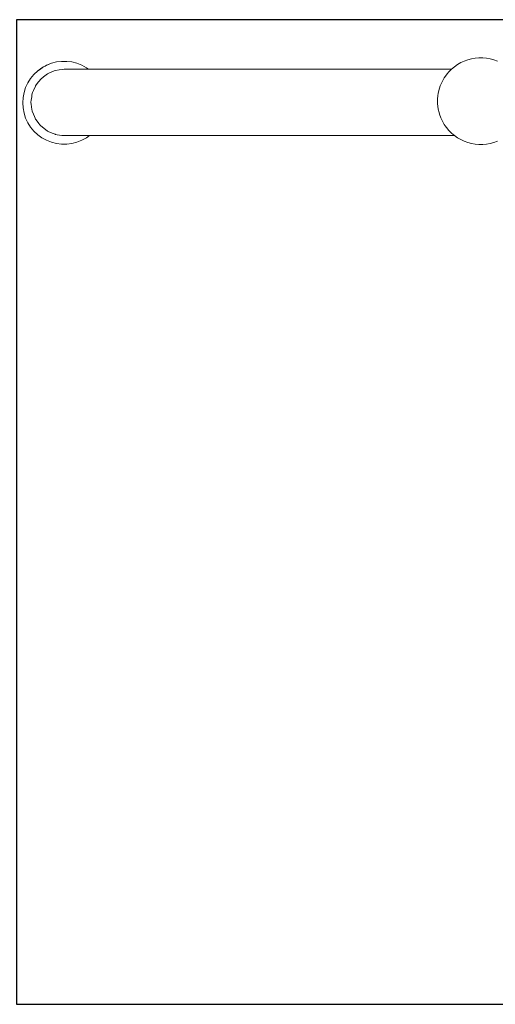
# Model space of a CAD drawing. Units: millimetres. Extents: x 1291 to 3416, y 1193 to 1828.
# Drawn here: x 3143 to 3178, y 1602 to 1676 of the extents above; entities that cross this region are included whole.
import ezdxf

# ---------------------------------------------------------------- set-up
doc = ezdxf.new("R2010")
doc.units = ezdxf.units.MM
doc.layers.get('Defpoints').update_dxf_attribs({"color": 250})
doc.layers.add('ProfileEdges_Nr_Pióra__7', color=7, linetype='Continuous', lineweight=18)

# ---------------------------------------------------------------- blocks, each defined once
blk = doc.blocks.new('*U15')
at = {"layer": 'Defpoints'}
blk.add_lwpolyline([(-273.402, -9.082), (-178.455, -9.082), (-178.455, 64.234), (-273.402, 64.234)], close=True, dxfattribs=at)

msp = doc.modelspace()

# ---------------------------------------------------------------- block references
msp.add_blockref('*U15', (3416.05, 1611.503))

# ---------------------------------------------------------------- next in the draw order: linework, layer by layer
at = {"layer": 'ProfileEdges_Nr_Pióra__7', "linetype": 'Continuous', "flags": 128}
for points in [[(3145.029, 1672.398), (3144.807, 1672.302)], [(3144.881, 1672.348), (3145.242, 1672.49)], [(3145.242, 1672.49), (3145.029, 1672.398)], [(3145.242, 1672.49), (3145.617, 1672.587)], [(3145.617, 1672.587), (3146.002, 1672.635)], [(3146.39, 1672.635), (3146.002, 1672.635)], [(3146.39, 1672.635), (3146.775, 1672.587)], [(3146.775, 1672.587), (3147.151, 1672.49)], [(3147.512, 1672.348), (3147.151, 1672.49)], [(3175.286, 1672.236), (3175.517, 1672.397)], [(3175.761, 1672.538), (3175.517, 1672.397)], [(3175.761, 1672.538), (3176.017, 1672.657)], [(3176.017, 1672.657), (3176.281, 1672.754)], [(3176.281, 1672.754), (3176.554, 1672.827)], [(3176.831, 1672.876), (3176.554, 1672.827)], [(3176.831, 1672.876), (3177.112, 1672.9)], [(3177.394, 1672.9), (3177.112, 1672.9)], [(3177.394, 1672.9), (3177.674, 1672.876)], [(3177.674, 1672.876), (3177.952, 1672.827)], [(3177.952, 1672.827), (3178.224, 1672.754)], [(3178.489, 1672.657), (3178.224, 1672.754)], [(3143.944, 1671.667), (3143.697, 1671.368)], [(3144.227, 1671.933), (3143.944, 1671.667)], [(3144.227, 1671.933), (3144.541, 1672.161)], [(3144.419, 1672.063), (3144.227, 1671.933)], [(3144.59, 1672.179), (3144.419, 1672.063)], [(3144.654, 1672.223), (3144.541, 1672.161)], [(3144.654, 1672.223), (3144.59, 1672.179)], [(3144.652, 1671.479), (3144.945, 1671.706)], [(3144.654, 1672.223), (3144.708, 1672.259)], [(3144.708, 1672.259), (3144.767, 1672.285)], [(3144.881, 1672.348), (3144.767, 1672.285)], [(3144.767, 1672.285), (3144.807, 1672.302)], [(3144.945, 1671.706), (3145.11, 1671.775)], [(3145.11, 1671.775), (3145.461, 1671.923)], [(3145.461, 1671.923), (3145.537, 1671.955)], [(3145.537, 1671.955), (3145.814, 1671.992)], [(3145.814, 1671.992), (3146.076, 1672.027)], [(3146.076, 1672.027), (3146.194, 1672.043)], [(3146.194, 1672.043), (3146.267, 1672.043)], [(3146.267, 1672.043), (3146.428, 1672.043)], [(3146.428, 1672.043), (3146.598, 1672.043)], [(3146.598, 1672.043), (3146.849, 1672.043)], [(3146.849, 1672.043), (3147.248, 1672.043)], [(3147.248, 1672.043), (3147.356, 1672.043)], [(3147.356, 1672.043), (3147.402, 1672.043)], [(3147.402, 1672.043), (3147.447, 1672.043)], [(3147.447, 1672.043), (3147.679, 1672.043)], [(3147.852, 1672.161), (3147.512, 1672.348)], [(3147.679, 1672.043), (3147.69, 1672.043)], [(3147.697, 1672.043), (3147.878, 1672.043)], [(3148.013, 1672.043), (3147.852, 1672.161)], [(3147.878, 1672.043), (3147.925, 1672.043)], [(3147.925, 1672.043), (3147.973, 1672.043)], [(3147.973, 1672.043), (3147.996, 1672.043)], [(3147.996, 1672.043), (3148.013, 1672.043)], [(3148.013, 1672.043), (3148.724, 1672.043)], [(3151.621, 1672.043), (3148.724, 1672.043)], [(3151.621, 1672.043), (3155.369, 1672.043)], [(3155.369, 1672.043), (3159.791, 1672.043)], [(3164.71, 1672.043), (3159.791, 1672.043)], [(3164.71, 1672.043), (3175.059, 1672.043)], [(3174.528, 1671.409), (3174.69, 1671.639)], [(3174.746, 1671.706), (3174.69, 1671.639)], [(3174.871, 1671.855), (3174.746, 1671.706)], [(3174.871, 1671.855), (3174.971, 1671.955)], [(3174.971, 1671.955), (3175.059, 1672.043)], [(3175.059, 1672.043), (3175.07, 1672.055)], [(3175.07, 1672.055), (3175.286, 1672.236)], [(3143.489, 1671.04), (3143.324, 1670.689)], [(3143.697, 1671.368), (3143.489, 1671.04)], [(3144.102, 1670.877), (3144.292, 1671.122)], [(3144.292, 1671.122), (3144.311, 1671.147)], [(3144.311, 1671.147), (3144.445, 1671.319)], [(3144.445, 1671.319), (3144.652, 1671.479)], [(3174.236, 1670.82), (3174.268, 1670.909)], [(3174.268, 1670.909), (3174.387, 1671.165)], [(3174.477, 1671.319), (3174.387, 1671.165)], [(3174.528, 1671.409), (3174.477, 1671.319)], [(3143.204, 1670.32), (3143.131, 1669.939)], [(3143.204, 1670.32), (3143.324, 1670.689)], [(3143.808, 1670.23), (3143.794, 1670.129)], [(3143.839, 1670.304), (3143.808, 1670.23)], [(3143.905, 1670.459), (3143.839, 1670.304)], [(3144.046, 1670.793), (3143.905, 1670.459)], [(3144.057, 1670.82), (3144.046, 1670.793)], [(3144.057, 1670.82), (3144.102, 1670.877)], [(3174.074, 1670.23), (3174.05, 1670.095)], [(3174.099, 1670.372), (3174.074, 1670.23)], [(3174.099, 1670.372), (3174.172, 1670.644)], [(3174.172, 1670.644), (3174.236, 1670.82)], [(3143.131, 1669.939), (3143.107, 1669.552)], [(3143.107, 1669.552), (3143.131, 1669.165)], [(3143.721, 1669.588), (3143.719, 1669.574)], [(3143.719, 1669.574), (3143.735, 1669.457)], [(3143.742, 1669.74), (3143.721, 1669.588)], [(3143.735, 1669.457), (3143.789, 1669.054)], [(3143.774, 1669.983), (3143.742, 1669.74)], [(3143.794, 1670.129), (3143.774, 1669.983)], [(3174.026, 1669.814), (3174.05, 1670.095)], [(3174.026, 1669.574), (3174.026, 1669.814)], [(3174.026, 1669.532), (3174.026, 1669.574)], [(3174.05, 1669.251), (3174.026, 1669.532)], [(3143.131, 1669.165), (3143.204, 1668.784)], [(3143.324, 1668.415), (3143.204, 1668.784)], [(3143.789, 1669.054), (3143.804, 1668.943)], [(3143.804, 1668.943), (3143.808, 1668.918)], [(3143.902, 1668.694), (3143.808, 1668.918)], [(3143.974, 1668.524), (3143.902, 1668.694)], [(3174.05, 1669.251), (3174.099, 1668.974)], [(3174.114, 1668.918), (3174.099, 1668.974)], [(3174.172, 1668.702), (3174.114, 1668.918)], [(3174.268, 1668.437), (3174.172, 1668.702)], [(3143.489, 1668.064), (3143.324, 1668.415)], [(3143.489, 1668.064), (3143.697, 1667.736)], [(3144.023, 1668.408), (3143.974, 1668.524)], [(3144.057, 1668.328), (3144.023, 1668.408)], [(3144.096, 1668.278), (3144.057, 1668.328)], [(3144.31, 1668.001), (3144.096, 1668.278)], [(3144.38, 1667.911), (3144.31, 1668.001)], [(3174.319, 1668.328), (3174.268, 1668.437)], [(3174.387, 1668.181), (3174.319, 1668.328)], [(3174.528, 1667.937), (3174.387, 1668.181)], [(3143.944, 1667.437), (3143.697, 1667.736)], [(3143.944, 1667.437), (3144.227, 1667.172)], [(3144.445, 1667.828), (3144.38, 1667.911)], [(3144.805, 1667.55), (3144.445, 1667.828)], [(3144.945, 1667.442), (3144.805, 1667.55)], [(3145.058, 1667.394), (3144.945, 1667.442)], [(3145.372, 1667.262), (3145.058, 1667.394)], [(3145.514, 1667.202), (3145.372, 1667.262)], [(3174.605, 1667.828), (3174.528, 1667.937)], [(3174.69, 1667.707), (3174.605, 1667.828)], [(3174.69, 1667.707), (3174.871, 1667.491)], [(3174.92, 1667.442), (3174.871, 1667.491)], [(3175.07, 1667.291), (3174.92, 1667.442)], [(3175.188, 1667.193), (3175.07, 1667.291)], [(3144.227, 1667.172), (3144.541, 1666.944)], [(3144.541, 1666.944), (3144.881, 1666.757)], [(3144.881, 1666.757), (3145.242, 1666.614)], [(3145.617, 1666.517), (3145.242, 1666.614)], [(3145.537, 1667.193), (3145.514, 1667.202)], [(3145.668, 1667.175), (3145.537, 1667.193)], [(3145.617, 1666.517), (3146.002, 1666.469)], [(3146.031, 1667.126), (3145.668, 1667.175)], [(3146.194, 1667.104), (3146.031, 1667.126)], [(3146.194, 1667.104), (3146.304, 1667.104)], [(3146.304, 1667.104), (3146.856, 1667.104)], [(3146.39, 1666.469), (3146.775, 1666.517)], [(3146.775, 1666.517), (3147.151, 1666.614)], [(3146.958, 1667.104), (3146.856, 1667.104)], [(3146.984, 1667.104), (3146.958, 1667.104)], [(3147.203, 1667.104), (3146.992, 1667.104)], [(3147.151, 1666.614), (3147.512, 1666.757)], [(3147.497, 1667.104), (3147.203, 1667.104)], [(3147.57, 1667.104), (3147.497, 1667.104)], [(3147.852, 1666.944), (3147.512, 1666.757)], [(3147.752, 1667.104), (3147.57, 1667.104)], [(3147.787, 1667.104), (3147.752, 1667.104)], [(3147.825, 1667.104), (3147.787, 1667.104)], [(3147.937, 1667.104), (3147.825, 1667.104)], [(3148.073, 1667.104), (3147.852, 1666.944)], [(3148.001, 1667.104), (3147.937, 1667.104)], [(3148.031, 1667.104), (3148.001, 1667.104)], [(3148.061, 1667.104), (3148.031, 1667.104)], [(3148.073, 1667.104), (3148.061, 1667.104)], [(3148.724, 1667.104), (3148.073, 1667.104)], [(3151.621, 1667.104), (3148.724, 1667.104)], [(3151.621, 1667.104), (3155.369, 1667.104)], [(3159.791, 1667.104), (3155.369, 1667.104)], [(3164.71, 1667.104), (3159.791, 1667.104)], [(3175.295, 1667.104), (3164.71, 1667.104)], [(3175.286, 1667.11), (3175.188, 1667.193)], [(3175.517, 1666.949), (3175.295, 1667.104)], [(3175.517, 1666.949), (3175.761, 1666.808)], [(3176.017, 1666.689), (3175.761, 1666.808)], [(3176.281, 1666.592), (3176.017, 1666.689)], [(3176.554, 1666.519), (3176.281, 1666.592)], [(3176.831, 1666.47), (3176.554, 1666.519)], [(3177.674, 1666.47), (3177.952, 1666.519)], [(3178.224, 1666.592), (3177.952, 1666.519)], [(3178.224, 1666.592), (3178.489, 1666.689)], [(3146.145, 1666.469), (3146.002, 1666.469)], [(3146.196, 1666.463), (3146.145, 1666.469)], [(3146.145, 1666.469), (3146.166, 1666.469)], [(3146.166, 1666.469), (3146.223, 1666.469)], [(3146.39, 1666.469), (3146.196, 1666.463)], [(3146.223, 1666.469), (3146.39, 1666.469)], [(3177.112, 1666.446), (3176.831, 1666.47)], [(3177.394, 1666.446), (3177.112, 1666.446)], [(3177.186, 1666.453), (3177.319, 1666.453)], [(3177.674, 1666.47), (3177.394, 1666.446)]]:
    msp.add_lwpolyline(points, dxfattribs=at)

doc.saveas('drawing.dxf')
